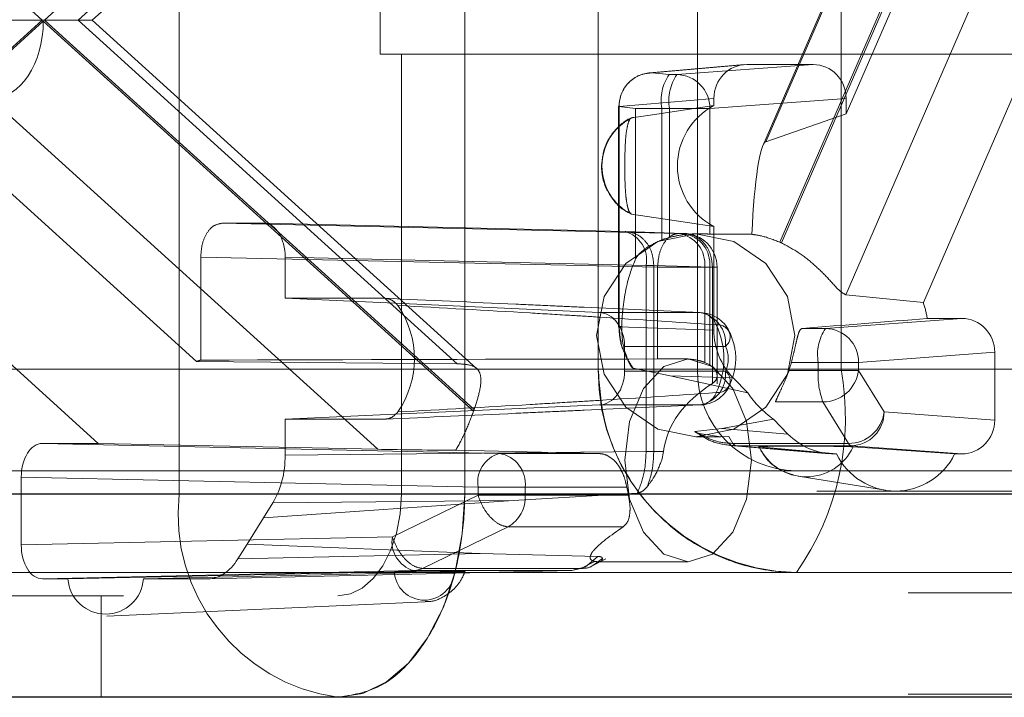
# Paper-space layout 'Sheet2' of a CAD drawing. Units: inches. Extents: x 0.1 to 16.8, y 0.1 to 10.9.
# Drawn here: x 5.4 to 5.4, y 2.7 to 2.7 of the extents above; entities that cross this region are included whole.
import ezdxf

# ---------------------------------------------------------------- set-up
doc = ezdxf.new("R2010")
doc.units = ezdxf.units.IN
doc.header["$MEASUREMENT"] = 0
doc.linetypes.add('HIDDEN', pattern=[0.07500000000000001, 0.05, -0.025])

psp = doc.layouts.new('Sheet2')

# ---------------------------------------------------------------- linework, layer by layer
at = {"color": 7, "linetype": 'HIDDEN', "lineweight": 18}
for p, q in [((5.412085209933616, 2.677640823697735), (5.412085209933616, 2.739976781702984)), ((5.407283730115624, 2.677640823697735), (5.407283730115624, 2.727362341299045)), ((5.419045013170387, 2.727362341299045), (5.419045013170387, 2.677640823697735)), ((5.386983054486011, 2.717519821614006), (5.386983054486011, 2.671588063083822)), ((5.400815047128516, 2.671588063083822), (5.400815047128516, 2.717519821614006)), ((5.359537516252455, 2.713422036255031), (5.380352372003875, 2.694553942348914)), ((5.380456910597895, 2.694553942348914), (5.401271766349317, 2.713422036255031)), ((5.401394444723424, 2.711430140920433), (5.382777002991029, 2.694553942348914)), ((5.382093577573241, 2.694553942348914), (5.400458209858598, 2.711200976114101)), ((5.415254874982103, 2.688471056932631), (5.42407387020528, 2.708808802700359)), ((5.415397325717772, 2.688658672628371), (5.424134965713906, 2.708808802700359)), ((5.416083757982984, 2.683794942100164), (5.426930442746661, 2.708808802700359)), ((5.426974482368025, 2.708707241626754), (5.416157308690828, 2.683761437416088)), ((5.427437943934312, 2.708808802700359), (5.419287429660605, 2.690012660625209)), ((5.427681367528442, 2.700630340566182), (5.419277737763963, 2.681250481370104)), ((5.423030581049217, 2.680872963694367), (5.431291129205583, 2.699922858161337)), ((5.396723609587013, 2.692913522401407), (5.396723609587013, 2.69619436229642)), ((5.380352372003875, 2.694553942348914), (5.359537516252455, 2.675685848442796)), ((5.359562827172783, 2.675614030736969), (5.380404641300887, 2.694506561669644)), ((5.369588197908583, 2.694553942348913), (5.387831810306685, 2.678016609781011)), ((5.380352372003875, 2.694553942348914), (5.37367534308243, 2.694553942348914)), ((5.380456910597895, 2.694553942348914), (5.380352372003875, 2.694553942348914)), ((5.380404641300887, 2.694506561669644), (5.401246455428987, 2.675614030736969)), ((5.401271766349317, 2.675685848442796), (5.380456910597895, 2.694553942348914)), ((5.380456910597895, 2.694553942348914), (5.382777002991029, 2.694553942348914)), ((5.400458209858598, 2.677906908583726), (5.382093577573241, 2.694553942348914)), ((5.382777002991029, 2.694553942348914), (5.401394444723424, 2.677677743777394)), ((5.56648835168703, 2.693060771204294), (4.602043911828479, 2.693060771204294)), ((6.045654806771658, 2.692913522401409), (5.396723609587013, 2.692913522401407)), ((5.39774646897239, 2.671588063083822), (5.39774646897239, 2.692913522401407)), ((5.409764254032595, 2.692002937767026), (5.414351401972109, 2.69239881817308)), ((5.409899023504646, 2.692008762981157), (5.414485706079734, 2.692404603225294)), ((5.417687180150818, 2.692404603225294), (5.411090240773945, 2.691917331675643)), ((5.417687180150818, 2.692404603225294), (5.414485706079734, 2.692404603225294)), ((5.409899023504646, 2.692008762981157), (5.410712161395518, 2.691917331675643)), ((5.410712161395518, 2.691917331675643), (5.411090240773945, 2.691917331675643)), ((5.383062668087207, 2.674048693005081), (5.365014968640381, 2.690408435874251)), ((5.377884460327837, 2.69073849340242), (5.396613254193641, 2.673761357186418)), ((5.408264881546728, 2.679697574149151), (5.408264881546728, 2.690368592877554)), ((5.408298773896492, 2.690368592871187), (5.408265055023899, 2.690368592877554)), ((5.408282202251021, 2.679704396902321), (5.408282202251021, 2.690368592877554)), ((5.408282202250947, 2.690368592622105), (5.40909533787, 2.69027716157204)), ((5.408298773896492, 2.690368592871187), (5.412885456569948, 2.690764433121691)), ((5.40829877379814, 2.67970230591218), (5.408298773896492, 2.690368592871187)), ((5.419287429660605, 2.690764433121691), (5.412690490283731, 2.69027716157204)), ((5.412885456569948, 2.690764433121691), (5.412885456569954, 2.690413227093315)), ((5.419287429660605, 2.690012660625209), (5.419287429660605, 2.690764433121691)), ((5.41035871881531, 2.69027716157204), (5.40909533787, 2.69027716157204)), ((5.40909533787, 2.69027716157204), (5.40909533787, 2.682997476733397)), ((5.41035871881531, 2.69027716157204), (5.41035871881531, 2.683901486631559)), ((5.410736798193736, 2.69027716157204), (5.41035871881531, 2.69027716157204)), ((5.412690490283731, 2.69027716157204), (5.410736798193736, 2.69027716157204)), ((5.410736798193736, 2.69027716157204), (5.410736798193736, 2.684025708185493)), ((5.412690490283731, 2.69027716157204), (5.412690490283731, 2.684191228415417)), ((5.419287429660605, 2.690012660625209), (5.415397325717772, 2.688658672628371)), ((5.38905200841026, 2.684711422663874), (5.391098038753888, 2.684711422663874)), ((5.411180257819833, 2.684224151114223), (5.38905200841026, 2.684711422663874)), ((5.408580517784748, 2.684315582419737), (5.391098038753888, 2.684711422663874)), ((5.408580517784748, 2.684315582419737), (5.411421884602803, 2.684224151114223)), ((5.411421884602803, 2.684224151114223), (5.411180257819833, 2.684224151114223)), ((5.412008615562236, 2.684202503487761), (5.412154616609151, 2.684202503487761)), ((5.412885456569954, 2.684553459672234), (5.412885456569948, 2.679538343507494)), ((5.388029304811324, 2.678080910674947), (5.388029304811324, 2.683071252560271)), ((5.388029304811324, 2.683071252560271), (5.410157554220897, 2.68258398101062)), ((5.392120742352825, 2.683071252560271), (5.392120742352808, 2.68107962658439)), ((5.409603221383684, 2.682675412316135), (5.392120742352825, 2.683071252560271)), ((5.409972654170435, 2.682675412316135), (5.409603221383684, 2.682675412316135)), ((5.409603221383684, 2.673649545291234), (5.409603221383684, 2.682675412316135)), ((5.409972654170435, 2.682675412316135), (5.412814020988491, 2.68258398101062)), ((5.409972654170435, 2.673651636288408), (5.409972654170435, 2.682675412316135)), ((5.410157554220897, 2.68258398101062), (5.412440348306357, 2.68258398101062)), ((5.410157554220897, 2.678138467801503), (5.410157554220897, 2.68258398101062)), ((5.412440348306357, 2.68258398101062), (5.412440348306357, 2.67797294757158)), ((5.412440348306357, 2.68258398101062), (5.412681975089328, 2.68258398101062)), ((5.412681975089328, 2.68258398101062), (5.413035775659146, 2.68258398101062)), ((5.412681975089328, 2.677848726017646), (5.412681975089328, 2.68258398101062)), ((5.412814020988491, 2.68258398101062), (5.412814020988491, 2.676944716119483)), ((5.413039922315126, 2.68258398101062), (5.413039922315126, 2.676931423855086)), ((5.419277737763963, 2.681250481370104), (5.423030581049217, 2.680872963694367)), ((5.392120742352808, 2.68107962658439), (5.396946965948461, 2.68107962658439)), ((5.392120742352808, 2.68107962658439), (5.407340300643741, 2.680390210653976)), ((5.412209237641546, 2.680390210653976), (5.407340300643741, 2.680390210653976)), ((5.418292460500933, 2.679614182069344), (5.424889399877805, 2.680101453618995)), ((5.424889399877805, 2.680101453618995), (5.423221505970969, 2.680101453618995)), ((5.40829877379814, 2.67970230591218), (5.408282202251021, 2.679704396902321)), ((5.40841722564723, 2.679704396902321), (5.408282202250947, 2.679704396902321)), ((5.412885456569948, 2.679538343507494), (5.40829877379814, 2.67970230591218)), ((5.417156134521169, 2.679614182069344), (5.418292460500933, 2.679614182069344)), ((5.408560784734245, 2.678750790005978), (5.413446952710742, 2.678750790005961)), ((5.408560784734245, 2.677548695741717), (5.408560784734245, 2.678750790005978)), ((5.419892710010719, 2.677974011965741), (5.426489649387592, 2.678461283515392)), ((5.426489649387592, 2.675179943932571), (5.426489649387592, 2.678461283515392)), ((5.387831810306685, 2.678016609781011), (5.400458209858598, 2.677906908583726)), ((5.411101313902622, 2.678149742873848), (5.411638068221988, 2.678149742873848)), ((5.412681975089328, 2.677848726017646), (5.412440348306357, 2.67797294757158)), ((5.416641200357732, 2.677974011965741), (5.417939017920724, 2.677974011965741)), ((5.417939017920724, 2.677974011965741), (5.419892710010719, 2.677974011965741)), ((5.417939017920724, 2.677586500837326), (5.417939017920724, 2.677974011965741)), ((5.419892710010719, 2.677586500837326), (5.419892710010719, 2.677974011965741)), ((5.412085209933616, 2.677640823697735), (5.256435778648581, 2.677640823697735)), ((5.450497048477552, 2.677640823697735), (5.294847617192517, 2.677640823697735)), ((5.455298528295543, 2.677640823697735), (5.299649097010509, 2.677640823697735)), ((5.407283730115624, 2.677640823697735), (5.325509526779458, 2.677640823697735)), ((5.419045013170387, 2.677640823697735), (5.407283730115624, 2.677640823697735)), ((5.413446952710742, 2.677548695741717), (5.408560784734245, 2.677548695741717)), ((5.410767974972281, 2.677327997216605), (5.408969404099901, 2.677692433635948)), ((5.416520002269587, 2.677586500837326), (5.417939017920724, 2.677586500837326)), ((5.417939017920724, 2.677586500837326), (5.419892710010719, 2.677586500837326)), ((5.419045013170387, 2.677640823697735), (5.447853892078339, 2.677640823697735)), ((5.421130555273917, 2.675575784176708), (5.419892710010719, 2.677586500837326)), ((5.413822861029599, 2.677218792702379), (5.410767974972281, 2.677327997216605)), ((5.410767974972281, 2.677327997216605), (5.414530071939576, 2.67649393936895)), ((5.413822861029599, 2.677218792702379), (5.414530071939576, 2.67649393936895)), ((5.415868803587218, 2.676055036883098), (5.418169826167512, 2.676055036883098)), ((5.418169826167512, 2.676055036883098), (5.419407671430712, 2.67404432022248)), ((5.407340300643741, 2.67590927509372), (5.392120742352808, 2.675219859163306)), ((5.407340300643741, 2.67590927509372), (5.412209237641546, 2.67590927509372)), ((5.426489649387592, 2.675179943932571), (5.421130555273917, 2.675575784176708)), ((5.396946965948461, 2.675219859163306), (5.392120742352808, 2.675219859163306)), ((5.392120742352808, 2.675219859163306), (5.392120742352825, 2.67348558289358)), ((5.415767719785696, 2.675225416564488), (5.413269365058522, 2.674764206250376)), ((5.415767719785696, 2.675225416564488), (5.416474930695673, 2.67450056323106)), ((5.411963632120782, 2.67462351016296), (5.413269365058522, 2.674764206250376)), ((5.413269365058522, 2.674764206250376), (5.416474930695673, 2.67450056323106)), ((5.413228763887505, 2.674359983802722), (5.412008615562236, 2.674359983802722)), ((5.412168952258508, 2.674522116899978), (5.413228763887505, 2.674359983802722)), ((5.413228763887505, 2.674359983802722), (5.413613776966244, 2.674378209915129)), ((5.413804514349065, 2.67404432022248), (5.413613776966244, 2.674378209915129)), ((5.380357703634571, 2.674048693005081), (5.383062668087207, 2.674048693005081)), ((5.402485953044142, 2.67356142145543), (5.380357703634571, 2.674048693005081)), ((5.396613254193641, 2.673761357186418), (5.383062668087207, 2.674048693005081)), ((5.392120742352825, 2.67348558289358), (5.409603221383684, 2.673649545291234)), ((5.4003783123674, 2.673716222100556), (5.407303605255356, 2.673561421455429)), ((5.409603221383684, 2.673649545291234), (5.409972654170435, 2.673651636288408)), ((5.41044447753181, 2.673651636288408), (5.409972654170435, 2.673651636288408)), ((5.41044447753181, 2.673651636288408), (5.410356583926909, 2.673228483031328)), ((5.418482018834458, 2.673550284562498), (5.41366514865733, 2.673946449963834)), ((5.413804514349065, 2.67404432022248), (5.41392510857872, 2.673935614073105)), ((5.419407671430712, 2.67404432022248), (5.413804514349065, 2.67404432022248)), ((5.41392510857872, 2.673935614073105), (5.418738025255593, 2.673539773828969)), ((5.419530305764131, 2.673935614073105), (5.41392510857872, 2.673935614073105)), ((5.415084493786108, 2.673884376768797), (5.418829597180537, 2.673539773828969)), ((5.424889399877805, 2.673539773828968), (5.419530305764131, 2.673935614073105)), ((5.424546741958673, 2.673539773828968), (5.419633443544306, 2.673884376768797)), ((5.407303605255271, 2.67356142145543), (5.402485953044142, 2.67356142145543)), ((5.418738025255593, 2.673539773828969), (5.418829597180537, 2.673539773828969)), ((5.424546741958673, 2.673539773828968), (5.424889399877805, 2.673539773828968)), ((5.416886689751608, 2.672719563855215), (5.261237258466574, 2.672719563855215)), ((5.445695568659559, 2.672719563855215), (5.416886689751608, 2.672719563855215)), ((5.379335000035635, 2.669127183318659), (5.379335000035635, 2.672408522901478)), ((5.401463249445206, 2.671921251351828), (5.379335000035635, 2.672408522901478)), ((5.421190826312754, 2.671775154230198), (5.416966134124148, 2.672456197930567)), ((5.520079990321283, 2.671735311886708), (4.555635550462732, 2.671735311886708)), ((5.56722499234363, 2.671735311886708), (4.602780552485079, 2.671735311886708)), ((5.569434914313427, 2.671735311886708), (4.604990474454876, 2.671735311886708)), ((5.517870068351485, 2.671735311886708), (4.683054353392231, 2.671735311886708)), ((5.403746043530668, 2.671921251351828), (5.401463249445206, 2.671921251351828)), ((5.401463249445206, 2.671921251351828), (5.401463249445206, 2.671533740223413)), ((5.403746043530668, 2.671533740223413), (5.403746043530668, 2.671921251351828)), ((5.408666903411822, 2.671921251351828), (5.403746043530668, 2.671921251351828)), ((5.408666903411822, 2.671921251351828), (5.408744359908557, 2.671533740223413)), ((5.386983054486011, 2.671588063083822), (5.327657210134244, 2.671588063083821)), ((5.981214665493015, 2.671588063083823), (5.332283468308371, 2.671588063083821)), ((5.386983054486011, 2.671588063083822), (5.400815047128516, 2.671588063083822)), ((5.403165580045475, 2.671275236602691), (5.391069684972648, 2.670441178755037)), ((5.391521656454856, 2.671166032088466), (5.403165580045475, 2.671275236602691)), ((5.401463249445206, 2.671533740223413), (5.397311119624132, 2.669523023562794)), ((6.046677666157033, 2.671588063083823), (5.39774646897239, 2.671588063083822)), ((6.049746244313159, 2.671588063083823), (5.400815047128516, 2.671588063083822)), ((5.403746043530668, 2.671533740223413), (5.401463249445206, 2.671533740223413)), ((5.403165580045475, 2.671275236602691), (5.409176158901325, 2.671639673022034)), ((5.408744359908557, 2.671533740223413), (5.403746043530668, 2.671533740223413)), ((5.391521656454856, 2.671166032088466), (5.391069684972648, 2.670441178755037)), ((5.391069684972648, 2.670441178755037), (5.390278716502606, 2.669172655950575)), ((5.402923167928585, 2.670002276269185), (5.398771038107511, 2.667991559608567)), ((5.408485166191843, 2.670002276269185), (5.402923167928585, 2.670002276269185)), ((5.379335000035635, 2.669127183318659), (5.397311119624132, 2.669523023562794)), ((5.390278716502606, 2.669172655950575), (5.389826745020398, 2.668447802617147)), ((5.401566966436851, 2.668711445636463), (5.390278716502606, 2.669172655950575)), ((5.401566966436851, 2.668711445636463), (5.389826745020398, 2.668447802617147)), ((5.407262577454016, 2.668570749549047), (5.401566966436851, 2.668711445636463)), ((5.40667330507437, 2.668059654898239), (5.407262577454016, 2.668570749549047)), ((5.407645198593261, 2.668450545278479), (5.407017957906418, 2.668126910807032)), ((5.407019514992895, 2.668136074069323), (5.407489729023149, 2.66846950221499)), ((5.380357703634571, 2.667487013215055), (5.398333823223068, 2.667882853459192)), ((5.406007486723217, 2.667882853459192), (5.388380423720494, 2.667487013215055)), ((5.398333823223068, 2.667882853459192), (5.406007486721025, 2.667882853459192)), ((5.398771038107511, 2.667991559608567), (5.406443397797566, 2.667991559608567)), ((5.406007487479233, 2.667882853476169), (5.40667330507437, 2.668059654898239)), ((5.406443405817233, 2.667991563541031), (5.406007487479233, 2.667882853476169)), ((5.406443397797566, 2.667991559608567), (5.4071234130956, 2.668325449301216)), ((5.411638068221988, 2.668307223188808), (5.407264247170443, 2.668307223188808)), ((5.416886689751608, 2.667798304012695), (5.326307877452147, 2.667798304012695)), ((5.381599552299388, 2.667487013215055), (5.380357703634571, 2.667487013215055)), ((5.381599552299388, 2.667487013215055), (5.397407273541065, 2.667831616154884)), ((5.400314462239225, 2.667831616154884), (5.385253322854846, 2.667487013215055)), ((5.388380423720494, 2.667487013215055), (5.385253322854846, 2.667487013215055)), ((5.445695568659559, 2.667798304012695), (5.416886689751608, 2.667798304012695)), ((5.52228991229108, 2.666814052044189), (4.557845472432529, 2.666814052044189)), ((5.984283243649141, 2.666666803241303), (5.335352046464497, 2.666666803241302)), ((5.383206846195636, 2.661745543398782), (5.383206846195636, 2.666666803241302)), ((5.398905871874649, 2.666372972503767), (5.383483414308751, 2.665683824021005)), ((5.52228991229108, 2.661892792201669), (5.334294439007954, 2.661892792201669))]:
    psp.add_line(p, q, dxfattribs=at)
at = {"color": 7, "linetype": 'Continuous', "lineweight": 25}
for p, q in [((5.978146087336889, 2.671588063083823), (5.329214890152245, 2.671588063083821)), ((5.984283243649141, 2.661745543398784), (5.335352046464497, 2.661745543398782))]:
    psp.add_line(p, q, dxfattribs=at)
at = {"color": 7, "linetype": 'HIDDEN', "lineweight": 18, "flags": 128}
for points in [[(5.40889247121071, 2.689814558405978), (5.409904760486123, 2.689966401957736), (5.412885456569954, 2.690413227093315)], [(5.412885456569954, 2.684553459672234), (5.411603859391427, 2.684745535586621), (5.408892471210708, 2.685152128359567)], [(5.412008615562236, 2.674359983802722), (5.410171168785054, 2.674734592402567), (5.408613456623203, 2.675801387438615), (5.407572626632627, 2.677397959037145), (5.407207135744243, 2.679281243645241), (5.407572626632627, 2.681164528253337), (5.408613456623203, 2.682761099851868), (5.410171168785054, 2.683827894887915), (5.412008615562236, 2.684202503487761), (5.413846062339417, 2.683827894887915), (5.415403774501267, 2.682761099851868), (5.416444604491844, 2.681164528253337), (5.416810095380227, 2.679281243645241), (5.416444604491844, 2.677397959037145), (5.415403774501267, 2.675801387438615), (5.413846062339417, 2.674734592402567), (5.412008615562236, 2.674359983802722)], [(5.408569490065862, 2.673228483031328), (5.408803071669631, 2.671345198423232), (5.409468255799189, 2.669748626824702), (5.41046377420072, 2.668681831788655), (5.411638068221988, 2.668307223188808), (5.412812362243254, 2.668681831788655), (5.413807880644784, 2.669748626824702), (5.414473064774343, 2.671345198423233), (5.414706646378113, 2.673228483031328), (5.414473064774342, 2.675111767639424), (5.413807880644784, 2.676708339237955), (5.412812362243254, 2.677775134274002), (5.411638068221988, 2.678149742873848), (5.41046377420072, 2.677775134274002), (5.409468255799189, 2.676708339237955), (5.408803071669631, 2.675111767639424), (5.408569490065862, 2.673228483031328)], [(5.394677890816263, 2.666666803241302), (5.395276540716874, 2.666761363869239), (5.395852184837531, 2.667041411841148), (5.396382701497501, 2.667496185070522), (5.396847703239061, 2.668108206877195), (5.397229320306058, 2.668853957606363), (5.397512887368619, 2.669704778475726), (5.397687507103559, 2.67062797291642), (5.39774646897239, 2.671588063083822)], [(5.394677890816263, 2.661745543398782), (5.395875190617484, 2.661934664654656), (5.397026478858797, 2.662494760598474), (5.398087512178739, 2.663404307057222), (5.399017515661859, 2.664628350670568), (5.399780749795851, 2.666119852128904), (5.400347883920975, 2.66782149386763), (5.400697123390853, 2.669667882749017), (5.400815047128516, 2.671588063083822)]]:
    psp.add_lwpolyline(points, dxfattribs=at)
at = {"color": 7, "linetype": 'HIDDEN', "lineweight": 18}
for centre, radius, start, end in [((5.40991553578278, 2.690391917173816), 0.00161693012219008, 90.58512132284558, 180.8265233191131), ((5.412571886014832, 2.690658410008604), 0.002245764774730972, 145.9043638103454, 189.7740570406951), ((5.412949965393249, 2.690658410008604), 0.002245764774722618, 145.9043638102057, 189.7740570407335), ((5.411065138441446, 2.690292104986911), 0.001625420535389767, 359.473239911396, 89.11511214800944), ((5.414435126373621, 2.687483343382775), 0.003314467537582839, 117.8751932505844, 242.12480674942), ((5.410081960385895, 2.687483343382771), 0.002617145005975866, 117.0326885778843, 242.9673114220641), ((5.408201336381159, 2.682940218674745), 0.001426675845406886, 349.3032580875728, 74.58671526960036), ((5.410945540683623, 2.682739696650322), 0.001502896267023025, 354.0528900086952, 81.014962023066), ((5.41139950236762, 2.68258398101062), 0.001640419947506633, 0, 90), ((5.411187167466593, 2.682739696650319), 0.001502896267024562, 354.0528900087863, 81.01496202304578), ((5.412019084858049, 2.679485484427451), 0.004717826921641143, 105.7711695557157, 110.6056833021908), ((5.414154288958932, 2.679461818188568), 0.004743291425584342, 65.02108112970394, 65.99737408967215), ((5.41826673209665, 2.679284679122721), 0.005021643627677812, 9.360793411860595, 18.43857409082428), ((5.393820572796179, 2.678149742873848), 0.004558131298551639, 325.5365850137335, 34.46341498627191), ((5.411943669155107, 2.678902784319956), 0.001510947954142677, 354.2265465279044, 79.87694692908131), ((5.412121936825958, 2.67945360240426), 0.0009406680848403087, 20.68261871703791, 84.67487329867797), ((5.412164479989024, 2.678750790005978), 0.001640419947506237, 26.91387113924623, 87.40817664667568), ((5.413091368672101, 2.679211094565924), 0.0005816530722502103, 307.6859900349943, 98.84027147425527), ((5.409542794473122, 2.678149742873848), 0.003826587462621155, 334.6871998803135, 25.31280011969933), ((5.420152185120233, 2.678355260402307), 0.002245764774718432, 145.9043638102018, 189.7740570408197), ((5.418267358168432, 2.677988955380609), 0.001625420535392408, 359.4732399114908, 89.11511214797983), ((5.412176162543576, 2.67814974287384), 0.001405761467673864, 334.6871998818606, 25.31280011810751), ((5.388578504648365, 2.676058648090928), 0.002095511016369929, 105.1937532919236, 110.8750054143592), ((5.411802876896708, 2.679274538817078), 0.005010064271498914, 340.3100930782118, 344.9546875585121), ((5.417007963821181, 2.67752250135424), 0.009724953539079578, 179.3028719211896, 269.2854801382874), ((5.416947326786396, 2.677581662525989), 0.004862476769541804, 179.3028719212108, 269.285480138272), ((5.411943669155118, 2.677396701427732), 0.001510947954132286, 280.1230530705749, 5.773453471785215), ((5.413091368672106, 2.677088391181762), 0.0005816530722415209, 261.1597285251586, 52.31400996489808), ((5.406205154147632, 2.675298516119968), 0.01305175790892088, 324.9247706389619, 10.33848241360654), ((5.421737011227204, 2.677375775036258), 0.003803834712405925, 176.8242880873928, 200.3169006760555), ((5.418163753304738, 2.677796715568995), 0.001741689273253973, 270.1997773752582, 353.067734117139), ((5.412121936825958, 2.676845883343435), 0.0009406680848398296, 275.3251267013279, 339.3173812830389), ((5.412164479989024, 2.677548695741717), 0.001640419947506681, 272.5918233533244, 333.0861288603801), ((5.418571500294146, 2.679198978598823), 0.00486316567477069, 213.7954842943836, 234.7928677651217), ((5.407113072970215, 2.673586810920712), 0.006206997789468972, 160.2344127293743, 160.9373212504916), ((5.41940159856794, 2.675785998908372), 0.001741689273249973, 270.1997773752294, 353.0677341172699), ((5.419505203431634, 2.675560840761836), 0.001625420535387999, 270.8848878518979, 0.5267600886367155), ((5.417358968665208, 2.67493296619444), 0.002504551009507438, 204.7508755615034, 335.2491244384897), ((5.419577330138361, 2.674112190156619), 0.0001827304162991018, 201.8032875711866, 255.0875428785759), ((5.402912818055813, 2.672156325307995), 0.001468505676436767, 106.8986621067768, 189.211364536066), ((5.402251235907933, 2.672076966991527), 0.001502896267023871, 354.0528900087997, 81.01496202311532), ((5.421688169569604, 2.674909584404498), 0.003169829193565675, 205.6034585522115, 334.3965414477968), ((5.395901590905013, 2.670631380018755), 0.00896970090605334, 173.8773474064444, 262.158915464734), ((5.402069674761697, 2.671447672190693), 0.00167857676495225, 300.5614650071932, 2.939096077931315), ((5.398760688234738, 2.669287949606626), 0.0014685056764354, 170.7886354639122, 253.1013378932803), ((5.39830677299291, 2.66892523887114), 0.001042736333880321, 271.4865099253092, 296.4385224371114), ((5.383426437577118, 2.667608856874284), 0.001830943935591575, 183.8156768414809, 356.1843231585189), ((5.398860867890146, 2.667906053231642), 0.001455499024415963, 182.931497453454, 357.0685025465459)]:
    psp.add_arc(centre, radius, start, end, dxfattribs=at)
for centre, major_axis, ratio, start_param, end_param in [((5.377839695857468, 2.694506561669644), (0, 0.003768642249692533), 0.680601997610013, 3.159045946110039, 4.712388980384699), ((5.414486193642621, 2.690763933395826), (-1.013877997468882e-05, 0.001640640008609751), 0.9756588619985171, 6.277156031643842, 7.847647771943493), ((5.41768669258793, 2.690763933395826), (1.013877997646517e-05, 0.00164064000860975), 0.9756588619979693, 4.718722842416744, 6.289214582715903), ((5.415410856822723, 2.680584020334194), (1.248009306920039e-05, 0.008079158875873738), 0.09595232970673777, 0.03355080003693296, 1.109839684706904), ((5.39109772715728, 2.683070752834406), (5.098078075249646e-07, 0.001640669798673056), 0.6235350156042936, 4.712887318855869, 6.283379059155705), ((5.408182994203551, 2.679281243645241), (0.06662661274231763, 0), 0.07386327534844983, 1.472492444898997, 1.503091525077963), ((5.40729616608952, 2.678750790005978), (0, 0.001640419947506189), 0.7709115258243604, 4.7123889803847, 6.248278722140091), ((5.408182994203551, 2.679281243645241), (0.06201129229235836, 0.004906669076210957), 0.006106597171814856, 4.857117284009688, 4.95686056151277), ((5.424888912314918, 2.678460783789526), (1.013877997557699e-05, 0.001640640008610195), 0.9756588619982515, 4.718722842416216, 6.2892145827159), ((5.416086930715295, 2.679538757493955), (8.442875066627664e-06, 0.003280915302988685), 0.9757834984967451, 1.573433513437505, 2.3587055050196), ((5.425277141013607, 2.673228483031328), (0.2234870172137011, 4.440892098500626e-16), 0.0220203388271728, 1.638501128511833, 1.738244406014592), ((5.40729616608952, 2.677548695741717), (0, 0.001640419947506189), 0.7709115258243604, 3.176499238629325, 4.7123889803847), ((5.417373010836081, 2.673228483031328), (0.006954288833149747, 0), 0.7076582466722927, 2.285727194851593, 3.055501604765992), ((5.424888912314918, 2.675180443658436), (-1.013877997468882e-05, 0.001640640008609751), 0.9756588619985171, 3.135563378054034, 4.706055118353984), ((5.418738429165915, 2.676821113487905), (8.357885094234518e-06, 0.003281329529156718), 0.9755372845080114, 2.3588054510774, 3.144077442659549), ((5.380358015231179, 2.672408023175613), (-5.098078075249646e-07, 0.001640669798673056), 0.623535015603752, 6.28299155520349, 7.853483295503583), ((5.400724235099054, 2.673762356638149), (0.004918502981801964, -3.060279232780516e-05), 0.00984133701797988, 3.722826345038639, 4.642061204361262), ((5.390074711961737, 2.673485996880042), (-4.224597773827554e-07, 0.003280925635779308), 0.6236137525219684, 3.926910511038566, 4.712182502620962), ((5.380358015231179, 2.669127683044524), (5.098078066367862e-07, 0.001640669798673056), 0.6235350156037524, 1.571294665265459, 3.141786405565067), ((5.388380165585413, 2.670768352873992), (-4.222708778200969e-07, 0.003281339648375071), 0.6234563974969325, 3.141512421882843, 3.92678441346563)]:
    psp.add_ellipse(centre, major_axis=major_axis, ratio=ratio, start_param=start_param, end_param=end_param, dxfattribs=at)
for points in [[(5.409899023504646, 2.692008762981157), (5.409687279088415, 2.691982969772157), (5.409263790255953, 2.691931383354157), (5.408730086934493, 2.691551590319619), (5.408356316185151, 2.691010805556251), (5.408306905381136, 2.690582663770453), (5.408282199979127, 2.690368592877554)], [(5.409972654170437, 2.682675412316135), (5.409953330815327, 2.682889483209034), (5.409914684105107, 2.683317624994831), (5.409594521978923, 2.6838584097582), (5.409133320120051, 2.684238202792737), (5.408764785229849, 2.684289789210737), (5.408580517784748, 2.684315582419737)], [(5.410157554220897, 2.68258398101062), (5.410175556921851, 2.682798862359536), (5.410211562323757, 2.683228625057367), (5.410450298383668, 2.683770708218006), (5.41078608504019, 2.684150021035942), (5.411048866893285, 2.68419944108813), (5.411180257819833, 2.684224151114223)], [(5.412814020988492, 2.68258398101062), (5.412794697633382, 2.682798051903519), (5.412756050923162, 2.683226193689316), (5.412435888796979, 2.683766978452685), (5.411974686938106, 2.684146771487222), (5.411606152047904, 2.684198357905223), (5.411421884602803, 2.684224151114223)], [(5.408969404099901, 2.677692433635948), (5.408775727955708, 2.677998810641407), (5.408388375667325, 2.678611564652328), (5.408328641087868, 2.679338725492229), (5.40829877379814, 2.67970230591218)], [(5.41392510857872, 2.673935614073105), (5.413569925038122, 2.673966690114229), (5.412859557956923, 2.674028842196478), (5.412262274066163, 2.674425287507466), (5.411963632120782, 2.67462351016296)], [(5.409176158901325, 2.671639673022034), (5.409300749006629, 2.671946050026322), (5.409549929217239, 2.672558804034898), (5.409585457328203, 2.673285964872456), (5.409603221383684, 2.673649545291234)], [(5.401463249445206, 2.671533740223413), (5.401538965898947, 2.671333857384795), (5.401690398806426, 2.67093409170756), (5.402073565286813, 2.67042914873227), (5.402509806829776, 2.670074527378557), (5.40278538089565, 2.670026359972309), (5.402923167928585, 2.670002276269185)], [(5.397311119624132, 2.669523023562794), (5.397386836077872, 2.669323140724177), (5.397538268985352, 2.668923375046942), (5.397921435465739, 2.668418432071653), (5.398357677008701, 2.668063810717939), (5.398633251074575, 2.668015643311691), (5.398771038107511, 2.667991559608567)]]:
    psp.add_open_spline(points, degree=3, dxfattribs=at)
for points, knots in [([(5.407440001508939, 2.687483343382774), (5.407476726356811, 2.687821667588457), (5.407528720838786, 2.688300661861653), (5.407856173223615, 2.688934481435227), (5.408252598134313, 2.689405686093301), (5.408670884201203, 2.689751973451009), (5.408951415455004, 2.68983286389566), (5.408993843391585, 2.689845097878894)], [0, 0, 0, 0, 0.3366797558090214, 0.4766660860340409, 0.7072538964293617, 0.9557246725699711, 1, 1, 1, 1]), ([(5.408892471210708, 2.685152128359567), (5.408858616688076, 2.685173977139007), (5.408790929792353, 2.68521766040318), (5.408701891500948, 2.68549159424057), (5.408632640734238, 2.68589062872837), (5.408571434328955, 2.686627409737578), (5.408571225206435, 2.68754746266065), (5.40858135263901, 2.688476883134498), (5.408637735605858, 2.689133590472025), (5.408722137263826, 2.689565110707671), (5.408814166010377, 2.689778184255991), (5.40887148384369, 2.689804809402941), (5.40889247121071, 2.689814558405978)], [0, 0, 0, 0, 0.07962169339404729, 0.1591912937763279, 0.2401836853705115, 0.3267799897155835, 0.5322755980825659, 0.6708222255417909, 0.7675472123618959, 0.8648687407595727, 0.950520646547877, 1, 1, 1, 1]), ([(5.408872452893497, 2.685197273803326), (5.408783990423744, 2.685230853383493), (5.408429417878533, 2.685365446021935), (5.408014492085828, 2.685806958982601), (5.407641783515417, 2.686408514301248), (5.407466089351847, 2.686965050223507), (5.40744738321579, 2.687336689319503), (5.407440001508939, 2.687483343382774)], [0, 0, 0, 0, 0.09930527780937783, 0.3980323543298908, 0.6093573342560517, 0.845846858321723, 1, 1, 1, 1]), ([(5.388029304811324, 2.683071252560271), (5.388044760995757, 2.683286186282495), (5.38807567217261, 2.683716037150828), (5.38831250313385, 2.684258193441174), (5.388650217894618, 2.684637470024801), (5.388918074795304, 2.684686771150459), (5.38905200841026, 2.684711422663874)], [0, 0, 0, 0, 0.2500096406196064, 0.4999999999999871, 0.7499903593803667, 0.9999999999999999, 0.9999999999999999, 0.9999999999999999, 0.9999999999999999]), ([(5.410736798193736, 2.684025708185493), (5.410911095724813, 2.684067838941234), (5.41125983635545, 2.684152135639159), (5.411761047265487, 2.684196502119391), (5.412195592606593, 2.684205801544114), (5.412528842646283, 2.684195041486098), (5.412639100165479, 2.684192440645649), (5.412690490283731, 2.684191228415417)], [0, 0, 0, 0, 0.2104673391511955, 0.4211104548081013, 0.5960354894147248, 0.8117154809946101, 1, 1, 1, 1]), ([(5.416083757982984, 2.683794942100164), (5.415788244122883, 2.683909574042185), (5.415308868520714, 2.684095527270285), (5.414884766801408, 2.684155674741464), (5.414722105037703, 2.684178743956464)], [0, 0, 0, 0, 0.6164557786502011, 0.9999999999999999, 0.9999999999999999, 0.9999999999999999, 0.9999999999999999]), ([(5.40909533787, 2.682997476733397), (5.409135711543374, 2.683061159842512), (5.409216417336302, 2.683188460516139), (5.40951452300673, 2.683459727504141), (5.409899069093314, 2.683706177148257), (5.410220403251585, 2.683842715049654), (5.41035871881531, 2.683901486631559)], [0, 0, 0, 0, 0.2503386386227259, 0.5004196210614698, 0.7849598619995275, 1, 1, 1, 1]), ([(5.416157308690828, 2.683761437416088), (5.416449153104126, 2.683606716969287), (5.417031820290631, 2.683297817695138), (5.41780723851923, 2.682663737579418), (5.418475307052303, 2.681994717889581), (5.418982788310101, 2.681397999537747), (5.419187215509443, 2.681295755829653), (5.419277737763963, 2.681250481370104)], [0, 0, 0, 0, 0.1874444717539896, 0.3742327692645197, 0.5775590336654393, 0.8129392331464436, 0.9999999999999999, 0.9999999999999999, 0.9999999999999999, 0.9999999999999999]), ([(5.40909533787, 2.682997476733397), (5.408931390036406, 2.682597537324487), (5.408706784777545, 2.682049628318936), (5.408505055220482, 2.68084865390189), (5.408440088085465, 2.680193581034271), (5.408424582323303, 2.679861806587228), (5.40841722564723, 2.679704396902321)], [0, 0, 0, 0, 0.6014215599383782, 0.8239355299351713, 0.9164665844428237, 1, 1, 1, 1]), ([(5.397578695929247, 2.680729097725654), (5.397482593575212, 2.680830098541587), (5.397290388459751, 2.681032100601608), (5.397061440280648, 2.681063784567744), (5.396946965948461, 2.68107962658439)], [0, 0, 0, 0, 0.499998940218673, 1, 1, 1, 1]), ([(5.396946965948461, 2.68107962658439), (5.399064147043529, 2.680984114030543), (5.401813816992338, 2.68086006795831), (5.405031086680412, 2.680714766596685), (5.40800374737603, 2.680580471908514), (5.410341420830646, 2.680474712851639), (5.412209237641546, 2.680390210653976)], [0, 0, 0, 0, 0.4156146534092848, 0.5397758016197973, 0.6322777705239679, 1, 1, 1, 1]), ([(5.413001979998588, 2.67978583795345), (5.411109037483913, 2.679916772926034), (5.408740013510092, 2.680080638488066), (5.405734954054775, 2.680264435492586), (5.402485139058553, 2.680458616891644), (5.399713071201193, 2.680611434565513), (5.397578695929247, 2.680729097725654)], [0, 0, 0, 0, 0.3677972068542328, 0.4602994511390704, 0.5844533521478221, 1, 1, 1, 1]), ([(5.408748125157982, 2.678028533031071), (5.408612462288657, 2.678292607914686), (5.408342600972674, 2.678817907106458), (5.408302268952303, 2.6794099691577), (5.408282212374484, 2.67970439374876)], [0, 0, 0, 0, 0.5027132874974579, 1, 1, 1, 1]), ([(5.40841722564723, 2.679704396902321), (5.408426385530109, 2.679426532864253), (5.408446573186263, 2.678814142538677), (5.40864149157176, 2.678306014176018), (5.408747968309133, 2.678028442360074)], [0, 0, 0, 0, 0.4537368186016577, 1, 1, 1, 1]), ([(5.413627222722551, 2.679493327075552), (5.413726685209848, 2.679243957166568), (5.413943823411178, 2.678699553593179), (5.413975319897669, 2.677730488534093), (5.413744991700004, 2.677118879919118), (5.413627222722551, 2.676806158672143)], [0, 0, 0, 0, 0.2923127749903904, 0.6381528545312671, 0.9999999999999999, 0.9999999999999999, 0.9999999999999999, 0.9999999999999999]), ([(5.416641200357732, 2.677974011965741), (5.416685827549713, 2.678149067104263), (5.416775119205071, 2.678499323582521), (5.416878419558911, 2.678982299518714), (5.416970984907355, 2.67935611388465), (5.417060194574085, 2.679573459591704), (5.417127438037984, 2.679602001617609), (5.417156134521169, 2.679614182069344)], [0, 0, 0, 0, 0.2104799749815288, 0.4211357370218703, 0.6292455778079546, 0.8417787034566282, 1, 1, 1, 1]), ([(5.400458209858598, 2.677906908583726), (5.400681785070026, 2.677893024468973), (5.401127285366578, 2.677865358713005), (5.401479139624738, 2.677655180902891), (5.401635631311599, 2.6772466755326), (5.40156444299889, 2.676578943531855), (5.401360271053858, 2.675955918218088), (5.401271766349317, 2.675685848442796)], [0, 0, 0, 0, 0.1831425469689226, 0.3649333862386029, 0.577235877204181, 0.8167396907922908, 1, 1, 1, 1]), ([(5.408747968309133, 2.678028442360074), (5.408790909970349, 2.677938211411798), (5.408852192507433, 2.677809441790938), (5.408929431629124, 2.677712121848335), (5.408956281583581, 2.67769889705648), (5.408969404099901, 2.677692433635948)], [0, 0, 0, 0, 0.5448398949663318, 0.777547261167592, 1, 1, 1, 1]), ([(5.410157554220897, 2.678138467801503), (5.410314720217569, 2.678140073403774), (5.410629048496056, 2.678143284570363), (5.411190525565801, 2.678154277183307), (5.411734441068639, 2.678137003927907), (5.412165185801736, 2.678076038058954), (5.412361469951139, 2.678002499592463), (5.412440348306357, 2.67797294757158)], [0, 0, 0, 0, 0.2157489701643175, 0.4314928407721805, 0.6469219432330379, 0.8581127591488005, 0.9999999999999999, 0.9999999999999999, 0.9999999999999999, 0.9999999999999999]), ([(5.416886689751608, 2.667798304012695), (5.416886583052056, 2.667798304013806), (5.416886262953402, 2.667798304017136), (5.416885089258325, 2.667798304099886), (5.416880607876891, 2.667798305167462), (5.416862682319213, 2.667798321713676), (5.416790978679246, 2.66779858367515), (5.41650404898844, 2.667802775566054), (5.415349653023005, 2.667869973843958), (5.413390223492978, 2.668338508879575), (5.410873343797769, 2.669766015555183), (5.408760779374951, 2.672066336980926), (5.40748365965794, 2.674885162003188), (5.407343643975516, 2.676815021133666), (5.407283730115624, 2.677640823697735)], [0, 0, 0, 0, 2.129705951169075e-05, 6.389117855648163e-05, 0.0002342676561611772, 0.0009157736574393535, 0.003641803478136918, 0.01454629500440375, 0.05818813321274075, 0.234335285057141, 0.4104824369015354, 0.6250107236367021, 0.8395390103718644, 1, 1, 1, 1]), ([(5.412814020988492, 2.676944716119483), (5.412886390163151, 2.677008333614205), (5.413031467961787, 2.677135867003007), (5.413057058717295, 2.677406968980839), (5.412951317004305, 2.677653618668736), (5.412763044274113, 2.677790000684372), (5.412681975089328, 2.677848726017646)], [0, 0, 0, 0, 0.2498644876888357, 0.5009009706408308, 0.785090748960202, 0.9999999999999999, 0.9999999999999999, 0.9999999999999999, 0.9999999999999999]), ([(5.415868803587218, 2.676055036883098), (5.415902723914397, 2.676141404997053), (5.415970359999066, 2.67631362034855), (5.416189892323888, 2.676759358078499), (5.416380346907591, 2.677205226657168), (5.4164895118927, 2.677503258824384), (5.416520002269587, 2.677586500837326)], [0, 0, 0, 0, 0.2798268056773482, 0.5579660072643652, 0.8765374902717947, 0.9999999999999999, 0.9999999999999999, 0.9999999999999999, 0.9999999999999999]), ([(5.397578695929247, 2.675570388022042), (5.399713071201193, 2.675688051182183), (5.402485139058553, 2.675840868856052), (5.405734954054775, 2.676035050255109), (5.408740013510092, 2.676218847259629), (5.411109037483913, 2.676382712821662), (5.413001979998588, 2.676513647794246)], [0, 0, 0, 0, 0.4155466478521779, 0.5397005488609294, 0.6322027931457671, 1, 1, 1, 1]), ([(5.412209237641546, 2.67590927509372), (5.410341420830646, 2.675824772896056), (5.40800374737603, 2.675719013839182), (5.405031086680412, 2.67558471915101), (5.401813816992338, 2.675439417789385), (5.399064147043528, 2.675315371717153), (5.396946965948461, 2.675219859163306)], [0, 0, 0, 0, 0.3677222294760343, 0.4602241983802047, 0.5843853465907132, 1, 1, 1, 1]), ([(5.396946965948461, 2.675219859163306), (5.397061439789438, 2.675235701042131), (5.39729038795666, 2.675267384866937), (5.39748259313592, 2.675469386827622), (5.397578695929247, 2.675570388022042)], [0, 0, 0, 0, 0.4999989402186981, 1, 1, 1, 1]), ([(5.401246455428987, 2.675614030736969), (5.401134479005913, 2.675315715725756), (5.40091091814809, 2.674720129994607), (5.40058649805852, 2.674073597921907), (5.400403086853958, 2.673758750491707), (5.400378312367331, 2.673716222100558)], [0, 0, 0, 0, 0.464657269125183, 0.9276879438292278, 1, 1, 1, 1]), ([(5.412168952258508, 2.674522116899978), (5.41209894540452, 2.674547652134881), (5.411999037820507, 2.674584093761394), (5.411949377470823, 2.674616838985405), (5.41195895247819, 2.674621320089776), (5.411963632120782, 2.67462351016296)], [0, 0, 0, 0, 0.5448398949660724, 0.7775472611673946, 1, 1, 1, 1]), ([(5.413804515230579, 2.674044328205105), (5.413517101094317, 2.674064992260461), (5.412939040669717, 2.674106552751426), (5.412426775565522, 2.674383324556394), (5.412169210880511, 2.674522484226226)], [0, 0, 0, 0, 0.497204312960302, 1, 1, 1, 1]), ([(5.409972654170437, 2.673651636288408), (5.409960428497406, 2.673355631764144), (5.40993597604242, 2.672763595866606), (5.409762764022616, 2.672238327726667), (5.409676154085105, 2.67197568174616)], [0, 0, 0, 0, 0.4999773248445487, 1, 1, 1, 1]), ([(5.419633443544306, 2.673884376768797), (5.419575419450732, 2.673887298364972), (5.419459409226224, 2.673893139645851), (5.419095637030316, 2.67390082563765), (5.418631115371044, 2.673906794995826), (5.417914284541307, 2.673911659755392), (5.417259608365947, 2.673911946165235), (5.416513187734578, 2.673911815255245), (5.415934932624596, 2.673910705878121), (5.415398178297639, 2.673905167851038), (5.415111794358776, 2.673897725124465), (5.415037000067807, 2.673890223724324), (5.415073272717669, 2.673885758195446), (5.415084493786108, 2.673884376768797)], [0, 0, 0, 0, 0.07961096477736565, 0.1591698435621628, 0.2401513218450123, 0.3267359577800985, 0.500019257552164, 0.5520993702834335, 0.693026057571033, 0.7852852047213791, 0.8779848704368516, 0.9622542018644529, 1, 1, 1, 1]), ([(5.416734259963802, 2.672518291637646), (5.416472290652795, 2.672608481313717), (5.41594043425537, 2.672791586563778), (5.415377182942107, 2.673317080636479), (5.415152118552461, 2.673727840285725), (5.415063655216587, 2.673889292609978)], [0, 0, 0, 0, 0.3707272464210953, 0.7526593743050191, 1, 1, 1, 1]), ([(5.408048968372822, 2.673228483031328), (5.407926968183648, 2.673327837306346), (5.407698464156221, 2.673513925968479), (5.407429136601927, 2.67354632195426), (5.407303605255271, 2.67356142145543)], [0, 0, 0, 0, 0.5339082665142664, 1, 1, 1, 1]), ([(5.408666903411822, 2.671921251351828), (5.408641302863453, 2.672045884465019), (5.408590434370002, 2.672293531453311), (5.408452314011513, 2.672651462051823), (5.408277269022232, 2.672977955021933), (5.408125099964022, 2.673144939265489), (5.408048968372822, 2.673228483031328)], [0, 0, 0, 0, 0.2518905911251254, 0.5005086102207577, 0.7500998248808816, 1, 1, 1, 1]), ([(5.409676153930262, 2.671975681548817), (5.409783527637294, 2.672118231900434), (5.410071727418489, 2.672500848662779), (5.410246761656923, 2.672947954218709), (5.410356583926909, 2.673228483031328)], [0, 0, 0, 0, 0.3725669276568879, 1, 1, 1, 1]), ([(5.409676154085105, 2.67197568174616), (5.409595958925661, 2.671885450797885), (5.409481511494112, 2.671756681177025), (5.409299622989014, 2.671659361234422), (5.409216690784246, 2.671646136442567), (5.409176158901325, 2.671639673022034)], [0, 0, 0, 0, 0.5448398949661051, 0.7775472611673662, 0.9999999999999999, 0.9999999999999999, 0.9999999999999999, 0.9999999999999999]), ([(5.394677890816263, 2.661745543398782), (5.395368002691219, 2.661854352267452), (5.396748226441131, 2.662071970004793), (5.398585146628585, 2.663768845269246), (5.399981556565813, 2.666266622056784), (5.400688902316856, 2.669033081486244), (5.400815042115028, 2.670863318154034), (5.400815047127758, 2.671587953722504), (5.400815047128516, 2.671588063083822)], [0, 0, 0, 0, 0.2146938330081822, 0.4293876660163619, 0.644081499024542, 0.8587753320327203, 0.9999786865060569, 1, 1, 1, 1]), ([(5.408485166191843, 2.670002276269185), (5.408563497368167, 2.670074038161971), (5.408725868952685, 2.670222792371806), (5.408814676866113, 2.670592215303813), (5.408838052548596, 2.67103142738038), (5.408775265860714, 2.671368044639548), (5.408744359908557, 2.671533740223413)], [0, 0, 0, 0, 0.2414120369341254, 0.500419587681655, 0.7540878672990412, 1, 1, 1, 1]), ([(5.4071234130956, 2.668325449301216), (5.407062597206029, 2.668343720260591), (5.4069344121823, 2.668382230975103), (5.406854371506836, 2.668543226898313), (5.407117230576394, 2.669040865056366), (5.407907975394986, 2.669596615580357), (5.408485166191843, 2.670002276269185)], [0, 0, 0, 0, 0.08352898681179485, 0.1760586786133492, 0.3985779777830225, 1, 1, 1, 1]), ([(5.407489837154193, 2.668469356286065), (5.407478685150984, 2.668406774317472), (5.407458270077099, 2.668292210549082), (5.407227927846501, 2.668315074902319), (5.4071234130956, 2.668325449301216)], [0, 0, 0, 0, 0.5462631813983314, 1, 1, 1, 1]), ([(5.407262577454016, 2.668570749549047), (5.40729771358003, 2.668568559475863), (5.407369605537353, 2.668564078371491), (5.40747039384821, 2.668531333147482), (5.407481826271193, 2.668494891520968), (5.407489837154193, 2.668469356286065)], [0, 0, 0, 0, 0.222452738832214, 0.4551601050333379, 1, 1, 1, 1]), ([(5.40644340832913, 2.667991574775531), (5.406630766688798, 2.667995241492982), (5.406830953173257, 2.667999159264663), (5.407008159459293, 2.668127828812315), (5.407019514992895, 2.668136074069323)], [0, 0, 0, 0, 0.9359191264844433, 1, 1, 1, 1]), ([(5.400824185022035, 2.667851214308074), (5.400829118894283, 2.667852015868567), (5.400847372604227, 2.667854981379633), (5.400618550865357, 2.667859091367793), (5.400066615852332, 2.667859394687754), (5.399443362772409, 2.667858458275137), (5.398816668062178, 2.667853602215073), (5.398221187341663, 2.667846315891849), (5.39773263791685, 2.667838374110725), (5.397494477731091, 2.667833427422832), (5.397407273541065, 2.667831616154884)], [0, 0, 0, 0, 0.04050623408354761, 0.1498597877922493, 0.4093590264307421, 0.5843152925395442, 0.7064593161350112, 0.8293566506475629, 0.9375176206879464, 0.9999999999999999, 0.9999999999999999, 0.9999999999999999, 0.9999999999999999]), ([(5.400835363968902, 2.667846124632849), (5.400793901867091, 2.667746654442769), (5.4006646739246, 2.667436628480695), (5.400318545438298, 2.666974282210659), (5.399750719950408, 2.666567280860767), (5.399238720914723, 2.666359253442062), (5.398951054530899, 2.666389600536213), (5.398905733444527, 2.666394381641523)], [0, 0, 0, 0, 0.1250602390598501, 0.3897843253402919, 0.6626667871306909, 0.9468540346162085, 1, 1, 1, 1]), ([(5.400314462239225, 2.667831616154884), (5.400433822565759, 2.667834563566761), (5.400672465126553, 2.667840456462152), (5.400766151613917, 2.667845292687766), (5.400812979528835, 2.667847710009281)], [0, 0, 0, 0, 0.5001636176561861, 1, 1, 1, 1])]:
    psp.add_open_spline(points, degree=3, knots=knots, dxfattribs=at)

doc.saveas('drawing.dxf')
